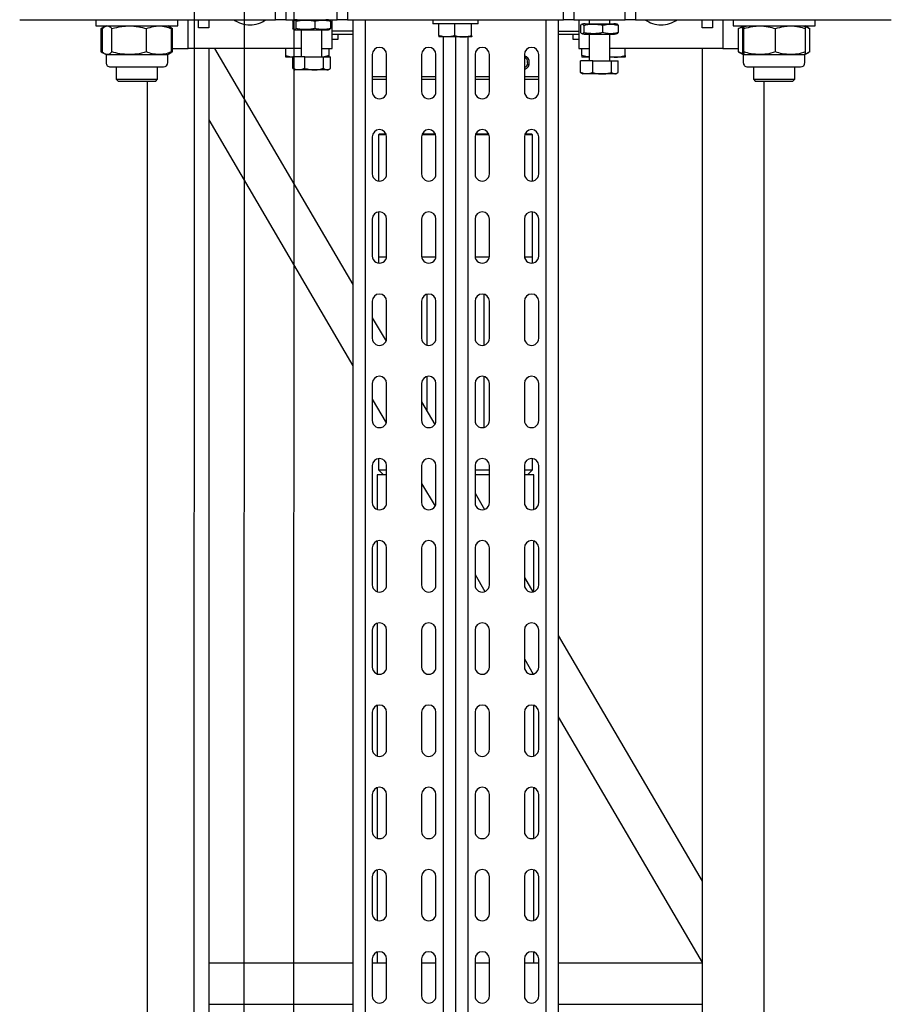
# Model space of a CAD drawing. Units: millimetres. Extents: x -17903 to 19001, y -12343 to 10068.
# Drawn here: x -6473 to -6049, y 3435 to 3914 of the extents above; entities that cross this region are included whole.
import ezdxf

# ---------------------------------------------------------------- set-up
doc = ezdxf.new("R2010")
doc.units = ezdxf.units.MM
doc.layers.add('5.Machinerie', color=140, linetype='Continuous')
doc.layers.add('n° porteuse', color=250, linetype='Continuous')

# ---------------------------------------------------------------- blocks, each defined once
blk = doc.blocks.new('Equipe Compacte Motorisee PS')
for p, q in [((-3939, 87.5), (-3939, 212)), ((-3936, 175), (-3939, 175)), ((-3936, 135), (-3936, 175)), ((-3934.94, 171.84), (-3936, 170)), ((-3923.34, 172.3), (-3934.66, 172.3)), ((-3923.34, 170.3), (-3934.66, 170.3)), ((-3922, 170), (-3923.07, 171.85)), ((-3918.1, 170), (-3922, 170)), ((-3922, 162.96), (-3922, 170)), ((-3916, 155.46), (-3916, 167.9)), ((-3922, 147.96), (-3922, 162.96)), ((-3910, 165), (-3916, 165)), ((-3909, 164), (-3910, 165)), ((-3910, 145), (-3910, 165)), ((-3909, 164), (-3909, 146)), ((-3923.34, 155.61), (-3934.66, 155.61)), ((-3916, 142.1), (-3916, 155.46)), ((-3909, 150), (-2091, 150)), ((-3922, 140.01), (-3922, 147.96)), ((-3916, 145), (-3910, 145)), ((-3910, 145), (-3909, 146)), ((-3935.92, 139.86), (-3934.94, 138.16)), ((-3934.66, 139.7), (-3935.74, 139.88)), ((-3923.34, 140.32), (-3934.66, 140.32)), ((-3923.34, 139.7), (-3934.66, 139.7)), ((-3922.42, 139.84), (-3923.34, 137.7)), ((-3923.07, 138.15), (-3922.08, 139.86)), ((-3922, 140.01), (-3922.05, 139.99)), ((-3922, 140), (-3922, 140.01)), ((-3922, 140), (-3918.1, 140)), ((-3939, 135), (-3936, 135)), ((-3934.9, 138.17), (-3934.66, 137.7)), ((-3923.34, 137.7), (-3934.66, 137.7)), ((-3925, 130), (-3925, 137.7)), ((-3923.34, 137.7), (-3923.11, 138.17)), ((-3939, 130), (-3925, 130)), ((-3925, 130), (-3925, 75)), ((-3939, 125), (-3935, 125)), ((-3935, 125), (-3935, 120)), ((-3935, 120), (-3939, 120)), ((-3925, 120), (-2075, 120)), ((-3639.38, 50), (-3519.79, 120)), ((-3599.79, 50), (-3480.21, 120)), ((-3480, 50), (-3480, 120)), ((-3460, 50), (-3460, 120)), ((-3945, 87.5), (-3939, 87.5)), ((-3939, 87.5), (-3939, 82.5)), ((-3939, 82.5), (-3945, 82.5)), ((-3939, 57.5), (-3939, 82.5)), ((-3921.64, 82.5), (-3925, 82.5)), ((-3920.7, 82.5), (-3920.7, 77.25)), ((-3937, 63), (-3937, 77)), ((-3936.3, 79.18), (-3932.7, 79.18)), ((-3932, 63), (-3932, 77)), ((-3920.92, 75), (-3920.7, 77.25)), ((-3920.7, 77.25), (-3920.7, 75)), ((-3913.31, 79.12), (-3919, 79.12)), ((-3919, 75.84), (-3919, 79.12)), ((-3912.6, 78), (-3912.92, 78.56)), ((-3912.6, 78), (-3912.6, 77.48)), ((-3912.6, 77.48), (-3912.6, 71.28)), ((-3937, 75), (-3939, 75)), ((-3919, 75), (-3932, 75)), ((-3919, 66.73), (-3919, 75.84)), ((-3913.31, 75.84), (-3919, 75.84)), ((-3936.3, 71.58), (-3932.7, 71.58)), ((-3912.6, 71.28), (-3912.6, 63.8)), ((-3939, 65), (-3937, 65)), ((-3936.3, 62.4), (-3932.7, 62.4)), ((-3932, 65), (-3919, 65)), ((-3925, 60), (-3925, 65)), ((-3920.7, 65), (-3920.7, 61.5)), ((-3913.31, 66.73), (-3919, 66.73)), ((-3919, 66.73), (-3919, 60.88)), ((-3912.6, 63.8), (-3912.6, 62)), ((-3945, 57.5), (-3939, 57.5)), ((-3939, 60), (-3925, 60)), ((-3939, 57.5), (-3939, 52.5)), ((-3936.3, 60.82), (-3932.7, 60.82)), ((-3933.4, 50), (-3933.4, 60)), ((-3932, 50), (-3932, 60)), ((-3929.5, 57.71), (-3929.5, 60)), ((-3929.5, 57), (-3929.5, 57.71)), ((-3921.64, 61.5), (-3925, 61.5)), ((-3913.31, 60.88), (-3919, 60.88)), ((-3912.92, 61.44), (-3912.6, 62)), ((-3932, 57), (-3929.5, 57)), ((-3939, 52.5), (-3945, 52.5)), ((-3939, -52.5), (-3939, 52.5)), ((-3939, 50), (-3000, 50)), ((-3939, 44), (-3000, 44)), ((-3904, 40.5), (-3922, 40.5)), ((-3911.19, 40.5), (-3911.19, 33.5)), ((-3864, 40.5), (-3882, 40.5)), ((-3824, 40.5), (-3842, 40.5)), ((-3784, 40.5), (-3802, 40.5)), ((-3744, 40.5), (-3762, 40.5)), ((-3704, 40.5), (-3722, 40.5)), ((-3664, 40.5), (-3682, 40.5)), ((-3624, 40.5), (-3642, 40.5)), ((-3584, 40.5), (-3602, 40.5)), ((-3544, 40.5), (-3562, 40.5)), ((-3504, 40.5), (-3522, 40.5)), ((-3464, 40.5), (-3482, 40.5)), ((-3480, 33.5), (-3480, 40.5)), ((-3883, 37.5), (-3883.5, 37)), ((-3883.5, 33.84), (-3883.5, 37)), ((-3860.54, 37.5), (-3883, 37.5)), ((-3883, 37.5), (-3883, 33.65)), ((-3823.5, 37.5), (-3845.46, 37.5)), ((-3820.54, 37.5), (-3823.5, 37.5)), ((-3823.5, 37.5), (-3823.5, 33.54)), ((-3720, 37.5), (-3725.46, 37.5)), ((-3717.5, 35), (-3720, 37.5)), ((-3720, 33.5), (-3720, 37.5)), ((-3700.66, 38.05), (-3717.5, 38.05)), ((-3717.5, 38.05), (-3717.5, 33.55)), ((-3660.66, 38.05), (-3685.34, 38.05)), ((-3667.57, 33.5), (-3660.55, 37.61)), ((-3627.98, 33.5), (-3620.6, 37.82)), ((-3580.66, 38.05), (-3605.34, 38.05)), ((-3540.66, 38.05), (-3565.34, 38.05)), ((-3500.66, 38.05), (-3525.34, 38.05)), ((-3480, 38.05), (-3485.34, 38.05)), ((-3922, 33.5), (-3904, 33.5)), ((-3882, 33.5), (-3864, 33.5)), ((-3842, 33.5), (-3824, 33.5)), ((-3802, 33.5), (-3784, 33.5)), ((-3762, 33.5), (-3744, 33.5)), ((-3722, 33.5), (-3704, 33.5)), ((-3682, 33.5), (-3664, 33.5)), ((-3642, 33.5), (-3624, 33.5)), ((-3602, 33.5), (-3584, 33.5)), ((-3562, 33.5), (-3544, 33.5)), ((-3522, 33.5), (-3504, 33.5)), ((-3482, 33.5), (-3464, 33.5)), ((-3904, 16.5), (-3922, 16.5)), ((-3911.19, 16.5), (-3911.19, 9.5)), ((-3883.5, 9.84), (-3883.5, 16.16)), ((-3883, 16.35), (-3883, 9.65)), ((-3864, 16.5), (-3882, 16.5)), ((-3824, 16.5), (-3842, 16.5)), ((-3823.5, 16.46), (-3823.5, 9.54)), ((-3784, 16.5), (-3802, 16.5)), ((-3744, 16.5), (-3762, 16.5)), ((-3704, 16.5), (-3722, 16.5)), ((-3720, 9.5), (-3720, 16.5)), ((-3717.5, 16.5), (-3717.5, 9.5)), ((-3664, 16.5), (-3682, 16.5)), ((-3624, 16.5), (-3642, 16.5)), ((-3584, 16.5), (-3602, 16.5)), ((-3544, 16.5), (-3562, 16.5)), ((-3504, 16.5), (-3522, 16.5)), ((-3464, 16.5), (-3482, 16.5)), ((-3480, 9.5), (-3480, 16.5)), ((-3937, 11), (-3939, 11)), ((-3937, 11), (-3937, -7.1)), ((-3780.65, 14), (-3805.35, 14)), ((-3740.65, 14), (-3765.35, 14)), ((-3708.57, 9.5), (-3700.68, 14.11)), ((-3668.98, 9.5), (-3660.76, 14.31)), ((-3931.31, 7.79), (-3937, 7.79)), ((-3930.6, 7.99), (-3930.61, 8.01)), ((-3930.6, 8), (-3930.6, 8.01)), ((-3930.6, 7.99), (-3930.6, 3.69)), ((-3930.6, 6), (-3000, 6)), ((-3922, 9.5), (-3904, 9.5)), ((-3882, 9.5), (-3864, 9.5)), ((-3842, 9.5), (-3824, 9.5)), ((-3802, 9.5), (-3784, 9.5)), ((-3762, 9.5), (-3744, 9.5)), ((-3722, 9.5), (-3704, 9.5)), ((-3682, 9.5), (-3664, 9.5)), ((-3642, 9.5), (-3624, 9.5)), ((-3602, 9.5), (-3584, 9.5)), ((-3562, 9.5), (-3544, 9.5)), ((-3522, 9.5), (-3504, 9.5)), ((-3482, 9.5), (-3464, 9.5)), ((-3930.6, 3.69), (-3930.6, -4.3)), ((-3931.31, -0.4), (-3937, -0.4)), ((-3930.6, 0), (-3000, 0)), ((-3930.6, -4.3), (-3930.6, -7.99)), ((-3937, -7.1), (-3937, -11)), ((-3931.31, -8.19), (-3937, -8.19)), ((-3930.6, -6), (-3000, -6)), ((-3904, -9.5), (-3922, -9.5)), ((-3911.19, -9.5), (-3911.19, -16.5)), ((-3864, -9.5), (-3882, -9.5)), ((-3824, -9.5), (-3842, -9.5)), ((-3823.5, -9.54), (-3823.5, -16.46)), ((-3784, -9.5), (-3802, -9.5)), ((-3744, -9.5), (-3762, -9.5)), ((-3704, -9.5), (-3722, -9.5)), ((-3664, -9.5), (-3682, -9.5)), ((-3624, -9.5), (-3642, -9.5)), ((-3584, -9.5), (-3602, -9.5)), ((-3544, -9.5), (-3562, -9.5)), ((-3504, -9.5), (-3522, -9.5)), ((-3464, -9.5), (-3482, -9.5)), ((-3480, -16.5), (-3480, -9.5)), ((-3939, -11), (-3937, -11)), ((-3883.5, -16.16), (-3883.5, -9.84)), ((-3883, -9.65), (-3883, -16.35)), ((-3805.35, -14), (-3780.65, -14)), ((-3765.35, -14), (-3748.71, -14)), ((-3752.98, -16.5), (-3742.04, -10.1)), ((-3713.39, -16.5), (-3702.24, -9.97)), ((-3922, -16.5), (-3904, -16.5)), ((-3882, -16.5), (-3864, -16.5)), ((-3842, -16.5), (-3824, -16.5)), ((-3802, -16.5), (-3784, -16.5)), ((-3762, -16.5), (-3744, -16.5)), ((-3722, -16.5), (-3704, -16.5)), ((-3682, -16.5), (-3664, -16.5)), ((-3642, -16.5), (-3624, -16.5)), ((-3602, -16.5), (-3584, -16.5)), ((-3562, -16.5), (-3544, -16.5)), ((-3522, -16.5), (-3504, -16.5)), ((-3482, -16.5), (-3464, -16.5)), ((-3904, -33.5), (-3922, -33.5)), ((-3911.19, -33.5), (-3911.19, -40.5)), ((-3864, -33.5), (-3882, -33.5)), ((-3824, -33.5), (-3842, -33.5)), ((-3823.5, -33.54), (-3823.5, -37.5)), ((-3784, -33.5), (-3802, -33.5)), ((-3744, -33.5), (-3762, -33.5)), ((-3704, -33.5), (-3722, -33.5)), ((-3720, -37.5), (-3720, -33.5)), ((-3664, -33.5), (-3682, -33.5)), ((-3624, -33.5), (-3642, -33.5)), ((-3584, -33.5), (-3602, -33.5)), ((-3544, -33.5), (-3562, -33.5)), ((-3504, -33.5), (-3522, -33.5)), ((-3464, -33.5), (-3482, -33.5)), ((-3480, -40.5), (-3480, -33.5)), ((-3883.5, -37), (-3883.5, -33.84)), ((-3883.5, -37), (-3883, -37.5)), ((-3883, -33.65), (-3883, -37.5)), ((-3883, -37.5), (-3860.54, -37.5)), ((-3845.46, -37.5), (-3823.5, -37.5)), ((-3823.5, -37.5), (-3820.54, -37.5)), ((-3793.98, -40.5), (-3782.56, -33.81)), ((-3754.39, -40.5), (-3742.8, -33.71)), ((-3725.46, -37.5), (-3720, -37.5)), ((-3720, -37.5), (-3717.5, -35)), ((-3717.5, -33.55), (-3717.5, -38.05)), ((-3717.5, -38.05), (-3700.66, -38.05)), ((-3685.34, -38.05), (-3660.66, -38.05)), ((-3645.34, -38.05), (-3620.66, -38.05)), ((-3605.34, -38.05), (-3580.66, -38.05)), ((-3565.34, -38.05), (-3540.66, -38.05)), ((-3525.34, -38.05), (-3500.66, -38.05)), ((-3485.34, -38.05), (-3480, -38.05)), ((-3922, -40.5), (-3904, -40.5)), ((-3882, -40.5), (-3864, -40.5)), ((-3842, -40.5), (-3824, -40.5)), ((-3802, -40.5), (-3784, -40.5)), ((-3762, -40.5), (-3744, -40.5)), ((-3722, -40.5), (-3704, -40.5)), ((-3682, -40.5), (-3664, -40.5)), ((-3642, -40.5), (-3624, -40.5)), ((-3602, -40.5), (-3584, -40.5)), ((-3562, -40.5), (-3544, -40.5)), ((-3522, -40.5), (-3504, -40.5)), ((-3482, -40.5), (-3464, -40.5)), ((-3939, -44), (-3000, -44)), ((-3945, -52.5), (-3939, -52.5)), ((-3939, -50), (-3000, -50)), ((-3939, -52.5), (-3939, -57.5)), ((-3933.4, -50), (-3933.4, -60)), ((-3932, -60), (-3932, -50)), ((-3925, -117.19), (-3810.21, -50)), ((-3890.21, -120), (-3770.62, -50)), ((-3480, -120), (-3480, -50)), ((-3460, -120), (-3460, -50)), ((-3929.5, -57), (-3932, -57)), ((-3929.5, -60), (-3929.5, -57)), ((-3939, -57.5), (-3945, -57.5)), ((-3939, -82.5), (-3939, -57.5)), ((-3925, -60), (-3939, -60)), ((-3938.3, -60.82), (-3934.7, -60.82)), ((-3925, -65), (-3925, -60)), ((-3921.64, -61.5), (-3925, -61.5)), ((-3921.64, -61.5), (-3921, -63.91)), ((-3921, -61.5), (-3921.64, -61.5)), ((-3915.31, -60.88), (-3921, -60.88)), ((-3921, -64.16), (-3921, -60.88)), ((-3914.6, -62), (-3914.92, -61.44)), ((-3914.6, -62), (-3914.6, -62.52)), ((-3934, -77), (-3934, -63)), ((-3921, -65), (-3934, -65)), ((-3921, -73.27), (-3921, -64.16)), ((-3915.31, -64.16), (-3921, -64.16)), ((-3914.6, -62.52), (-3914.6, -68.72)), ((-3938.3, -68.42), (-3934.7, -68.42)), ((-3914.6, -68.72), (-3914.6, -76.2)), ((-3934, -75), (-3921, -75)), ((-3925, -75), (-3925, -130)), ((-3915.31, -73.27), (-3921, -73.27)), ((-3921, -73.27), (-3921, -79.12)), ((-3914.6, -76.2), (-3914.6, -78)), ((-3938.3, -77.6), (-3934.7, -77.6)), ((-3938.3, -79.18), (-3934.7, -79.18)), ((-3915.31, -79.12), (-3921, -79.12)), ((-3920.7, -79.12), (-3920.7, -82.5)), ((-3914.92, -78.56), (-3914.6, -78)), ((-3945, -82.5), (-3939, -82.5)), ((-3939, -82.5), (-3939, -87.5)), ((-3921.64, -82.5), (-3925, -82.5)), ((-3939, -87.5), (-3945, -87.5)), ((-3939, -212), (-3939, -87.5)), ((-3939, -120), (-3935, -120)), ((-3935, -120), (-3935, -125)), ((-3925, -120), (-2075, -120)), ((-3935, -125), (-3939, -125)), ((-3925, -130), (-3939, -130)), ((-3925, -137.7), (-3925, -130)), ((-3936, -135), (-3939, -135)), ((-3936, -175), (-3936, -135)), ((-3934.94, -138.16), (-3935.66, -139.41)), ((-3934.66, -138.22), (-3935.63, -139.42)), ((-3935.57, -139.47), (-3934.66, -137.7)), ((-3923.34, -137.7), (-3934.66, -137.7)), ((-3923.34, -138.22), (-3934.66, -138.22)), ((-3923.34, -137.7), (-3922.44, -139.57)), ((-3922.34, -139.4), (-3923.07, -138.15)), ((-3935.66, -139.41), (-3936, -140)), ((-3922, -140), (-3922.34, -139.4)), ((-3918.1, -140), (-3922, -140)), ((-3922, -144.28), (-3922, -140)), ((-3916, -164.02), (-3916, -142.1)), ((-3922, -158.72), (-3922, -144.28)), ((-3910, -145), (-3916, -145)), ((-3909, -146), (-3910, -145)), ((-3910, -165), (-3910, -145)), ((-3909, -146), (-3909, -164)), ((-3923.34, -150.33), (-3934.66, -150.33)), ((-3909, -150), (-2091, -150)), ((-3922, -169.44), (-3922, -158.72)), ((-3923.34, -167.11), (-3934.66, -167.11)), ((-3916, -167.9), (-3916, -164.02)), ((-3916, -165), (-3910, -165)), ((-3910, -165), (-3909, -164)), ((-3936, -170), (-3935.66, -170.59)), ((-3935.66, -170.59), (-3934.94, -171.84)), ((-3934.66, -172.3), (-3935.07, -171.28)), ((-3934.9, -171.83), (-3934.66, -172.3)), ((-3923.34, -171.78), (-3934.66, -171.78)), ((-3923.34, -172.3), (-3934.66, -172.3)), ((-3922.9, -171.28), (-3923.34, -172.3)), ((-3923.34, -172.3), (-3923.11, -171.83)), ((-3923.07, -171.85), (-3922.34, -170.6)), ((-3922.34, -170.6), (-3922, -170)), ((-3922, -170), (-3922, -169.44)), ((-3922, -170), (-3918.1, -170)), ((-3939, -175), (-3936, -175))]:
    blk.add_line(p, q)
at = {"flags": 128}
blk.add_lwpolyline([(-3915.06, 33.48), (-3915.1, 33.98), (-3915.45, 34.69), (-3916.12, 35.29), (-3917.02, 35.69), (-3918.05, 35.87), (-3919.07, 35.78), (-3919.97, 35.45), (-3920.64, 34.92), (-3921, 34.24), (-3921.04, 34)], dxfattribs=at)
for centre, radius, start, end in [((-3918.1, 167.9), 2.1, 0, 90), ((-3918.1, 142.1), 2.1, 270, 0), ((-3950, 100), 13.5, 0, 35.4309), ((-3950, 100), 13.5, 324.5691, 0), ((-3930.99, 77), 6.01, 164.3992, 180), ((-3938.01, 77), 6.01, 0, 15.5869), ((-3930.99, 63), 6.01, 180, 195.6101), ((-3938.01, 63), 6.01, 344.4183, 0), ((-3922, 37), 3.5, 90, 270), ((-3904, 37), 3.5, 270, 90), ((-3882, 37), 3.5, 90, 270), ((-3864, 37), 3.5, 270, 90), ((-3842, 37), 3.5, 90, 270), ((-3824, 37), 3.5, 270, 90), ((-3802, 37), 3.5, 90, 270), ((-3784, 37), 3.5, 270, 90), ((-3762, 37), 3.5, 90, 270), ((-3744, 37), 3.5, 270, 90), ((-3722, 37), 3.5, 90, 270), ((-3704, 37), 3.5, 270, 90), ((-3682, 37), 3.5, 90, 270), ((-3664, 37), 3.5, 270, 90), ((-3642, 37), 3.5, 90, 270), ((-3624, 37), 3.5, 270, 90), ((-3602, 37), 3.5, 90, 270), ((-3584, 37), 3.5, 270, 90), ((-3562, 37), 3.5, 90, 270), ((-3544, 37), 3.5, 270, 90), ((-3522, 37), 3.5, 90, 270), ((-3504, 37), 3.5, 270, 90), ((-3482, 37), 3.5, 90, 270), ((-3464, 37), 3.5, 270, 90), ((-3918.49, 33.04), 2.1, 78.8868, 167.397), ((-3917.93, 32.7), 2.41, 19.4797, 93.713), ((-3922, 13), 3.5, 90, 270), ((-3904, 13), 3.5, 270, 90), ((-3882, 13), 3.5, 90, 270), ((-3864, 13), 3.5, 270, 90), ((-3842, 13), 3.5, 90, 270), ((-3824, 13), 3.5, 270, 90), ((-3802, 13), 3.5, 90, 270), ((-3784, 13), 3.5, 270, 90), ((-3762, 13), 3.5, 90, 270), ((-3744, 13), 3.5, 270, 90), ((-3722, 13), 3.5, 90, 270), ((-3704, 13), 3.5, 270, 90), ((-3682, 13), 3.5, 90, 270), ((-3664, 13), 3.5, 270, 90), ((-3642, 13), 3.5, 90, 270), ((-3624, 13), 3.5, 270, 90), ((-3602, 13), 3.5, 90, 270), ((-3584, 13), 3.5, 270, 90), ((-3562, 13), 3.5, 90, 270), ((-3544, 13), 3.5, 270, 90), ((-3522, 13), 3.5, 90, 270), ((-3504, 13), 3.5, 270, 90), ((-3482, 13), 3.5, 90, 270), ((-3464, 13), 3.5, 270, 90), ((-3922, -13), 3.5, 90, 270), ((-3904, -13), 3.5, 270, 90), ((-3882, -13), 3.5, 90, 270), ((-3864, -13), 3.5, 270, 90), ((-3842, -13), 3.5, 90, 270), ((-3824, -13), 3.5, 270, 90), ((-3802, -13), 3.5, 90, 270), ((-3784, -13), 3.5, 270, 90), ((-3762, -13), 3.5, 90, 270), ((-3744, -13), 3.5, 270, 90), ((-3722, -13), 3.5, 90, 270), ((-3704, -13), 3.5, 270, 90), ((-3682, -13), 3.5, 90, 270), ((-3664, -13), 3.5, 270, 90), ((-3642, -13), 3.5, 90, 270), ((-3624, -13), 3.5, 270, 90), ((-3602, -13), 3.5, 90, 270), ((-3584, -13), 3.5, 270, 90), ((-3562, -13), 3.5, 90, 270), ((-3544, -13), 3.5, 270, 90), ((-3522, -13), 3.5, 90, 270), ((-3504, -13), 3.5, 270, 90), ((-3482, -13), 3.5, 90, 270), ((-3464, -13), 3.5, 270, 90), ((-3922, -37), 3.5, 90, 270), ((-3904, -37), 3.5, 270, 90), ((-3882, -37), 3.5, 90, 270), ((-3864, -37), 3.5, 270, 90), ((-3842, -37), 3.5, 90, 270), ((-3824, -37), 3.5, 270, 90), ((-3802, -37), 3.5, 90, 270), ((-3784, -37), 3.5, 270, 90), ((-3762, -37), 3.5, 90, 270), ((-3744, -37), 3.5, 270, 90), ((-3722, -37), 3.5, 90, 270), ((-3704, -37), 3.5, 270, 90), ((-3682, -37), 3.5, 90, 270), ((-3664, -37), 3.5, 270, 90), ((-3642, -37), 3.5, 90, 270), ((-3624, -37), 3.5, 270, 90), ((-3602, -37), 3.5, 90, 270), ((-3584, -37), 3.5, 270, 90), ((-3562, -37), 3.5, 90, 270), ((-3544, -37), 3.5, 270, 90), ((-3522, -37), 3.5, 90, 270), ((-3504, -37), 3.5, 270, 90), ((-3482, -37), 3.5, 90, 270), ((-3464, -37), 3.5, 270, 90), ((-3932.99, -63), 6.01, 164.3992, 180), ((-3940.01, -63), 6.01, 0, 15.5869), ((-3932.99, -77), 6.01, 180, 195.6101), ((-3940.01, -77), 6.01, 344.4183, 0), ((-3950, -100), 13.5, 0, 35.4309), ((-3950, -100), 13.5, 324.5691, 0), ((-3918.1, -142.1), 2.1, 0, 90), ((-3918.1, -167.9), 2.1, 270, 0)]:
    blk.add_arc(centre, radius, start, end)
for points, knots in [([(-3936, 168.37), (-3935.92, 169.09), (-3935.77, 170.42), (-3935.01, 171.71), (-3934.66, 172.3)], [0, 0, 0, 0, 0.542085, 1, 1, 1, 1]), ([(-3936, 162.96), (-3935.92, 164.3), (-3935.77, 166.79), (-3935.01, 169.2), (-3934.66, 170.3)], [0, 0, 0, 0, 0.542086, 1, 1, 1, 1]), ([(-3934.66, 170.3), (-3935.09, 170.24), (-3935.8, 170.14), (-3935.92, 170.05), (-3935.96, 170.01)], [0, 0, 0, 0, 0.612297, 1, 1, 1, 1]), ([(-3923.34, 172.3), (-3922.87, 171.56), (-3922.37, 170.79), (-3922.25, 169.99), (-3922.25, 169.96)], [0, 0, 0, 0, 0.958572, 1, 1, 1, 1]), ([(-3923.34, 170.3), (-3922.91, 168.91), (-3922.17, 166.5), (-3922.05, 164.01), (-3922, 162.96)], [0, 0, 0, 0, 0.575251, 1, 1, 1, 1]), ([(-3922.05, 170.01), (-3922.12, 170.06), (-3922.27, 170.16), (-3922.99, 170.25), (-3923.34, 170.3)], [0, 0, 0, 0, 0.512602, 1, 1, 1, 1]), ([(-3934.66, 155.61), (-3935.09, 157), (-3935.83, 159.41), (-3935.95, 161.9), (-3936, 162.96)], [0, 0, 0, 0, 0.575252, 1, 1, 1, 1]), ([(-3922, 162.96), (-3922.08, 161.61), (-3922.23, 159.12), (-3922.99, 156.71), (-3923.34, 155.61)], [0, 0, 0, 0, 0.542086, 1, 1, 1, 1]), ([(-3936, 147.96), (-3935.92, 149.37), (-3935.77, 151.96), (-3935.01, 154.47), (-3934.66, 155.61)], [0, 0, 0, 0, 0.542085, 1, 1, 1, 1]), ([(-3923.34, 155.61), (-3922.91, 154.17), (-3922.17, 151.66), (-3922.05, 149.07), (-3922, 147.96)], [0, 0, 0, 0, 0.575252, 1, 1, 1, 1]), ([(-3934.66, 140.32), (-3935.09, 141.76), (-3935.83, 144.27), (-3935.95, 146.86), (-3936, 147.96)], [0, 0, 0, 0, 0.575251, 1, 1, 1, 1]), ([(-3922, 147.96), (-3922.08, 146.56), (-3922.23, 143.97), (-3922.99, 141.46), (-3923.34, 140.32)], [0, 0, 0, 0, 0.542085, 1, 1, 1, 1]), ([(-3934.66, 137.7), (-3935.09, 138.6), (-3935.83, 140.15), (-3935.95, 141.75), (-3936, 142.43)], [0, 0, 0, 0, 0.575253, 1, 1, 1, 1]), ([(-3936, 140.01), (-3935.92, 140.07), (-3935.77, 140.17), (-3935.01, 140.27), (-3934.66, 140.32)], [0, 0, 0, 0, 0.542086, 1, 1, 1, 1]), ([(-3923.34, 140.32), (-3922.91, 140.26), (-3922.17, 140.16), (-3922.05, 140.05), (-3922, 140.01)], [0, 0, 0, 0, 0.575253, 1, 1, 1, 1]), ([(-3922.37, 139.86), (-3922.39, 139.85), (-3922.51, 139.8), (-3922.95, 139.75), (-3923.34, 139.7)], [0, 0, 0, 0, 0.123402, 1, 1, 1, 1]), ([(-3920.7, 77.25), (-3920.7, 77.37), (-3920.71, 78.32), (-3920.91, 80.09), (-3921.4, 81.69), (-3921.64, 82.5)], [0, 0, 0, 0, 0.070096, 0.53079, 1, 1, 1, 1]), ([(-3921.64, 82.5), (-3921.53, 82.5), (-3921.21, 82.5), (-3920.8, 82.5), (-3920.73, 82.5), (-3920.7, 82.5)], [0, 0, 0, 0, 0.1943522, 0.5944313, 1, 1, 1, 1]), ([(-3936.3, 71.58), (-3936.48, 72.39), (-3936.85, 74.03), (-3936.86, 76.6), (-3936.49, 78.3), (-3936.3, 79.18)], [0, 0, 0, 0, 0.322153, 0.652915, 1, 1, 1, 1]), ([(-3936.3, 79.18), (-3936.52, 79.01), (-3936.77, 78.82), (-3936.76, 78.63), (-3936.76, 78.61)], [0, 0, 0, 0, 0.894442, 1, 1, 1, 1]), ([(-3932.7, 79.18), (-3932.52, 78.37), (-3932.15, 76.72), (-3932.14, 74.16), (-3932.51, 72.45), (-3932.7, 71.58)], [0, 0, 0, 0, 0.322153, 0.652915, 1, 1, 1, 1]), ([(-3932.23, 78.61), (-3932.23, 78.62), (-3932.22, 78.81), (-3932.46, 79), (-3932.7, 79.18)], [0, 0, 0, 0, 0.036933, 1, 1, 1, 1]), ([(-3912.6, 77.48), (-3912.61, 77.6), (-3912.64, 78.16), (-3913.02, 78.7), (-3913.31, 79.12)], [0, 0, 0, 0, 0.221868, 1, 1, 1, 1]), ([(-3913.31, 75.84), (-3913.23, 75.95), (-3912.81, 76.48), (-3912.69, 77.04), (-3912.6, 77.48)], [0, 0, 0, 0, 0.198278, 1, 1, 1, 1]), ([(-3912.6, 71.28), (-3912.6, 71.39), (-3912.61, 72.21), (-3912.76, 73.75), (-3913.13, 75.14), (-3913.31, 75.84)], [0, 0, 0, 0, 0.070087, 0.53078, 1, 1, 1, 1]), ([(-3936.3, 62.4), (-3936.45, 63.07), (-3936.78, 64.59), (-3936.83, 66.88), (-3936.77, 69.21), (-3936.53, 70.74), (-3936.32, 71.52), (-3936.3, 71.58)], [0, 0, 0, 0, 0.223631, 0.499955, 0.740622, 0.980615, 1, 1, 1, 1]), ([(-3932.7, 71.58), (-3932.55, 70.9), (-3932.22, 69.39), (-3932.17, 67.1), (-3932.23, 64.76), (-3932.47, 63.23), (-3932.68, 62.46), (-3932.7, 62.4)], [0, 0, 0, 0, 0.22363, 0.499954, 0.740622, 0.980615, 1, 1, 1, 1]), ([(-3913.31, 66.73), (-3913.11, 67.47), (-3912.71, 68.96), (-3912.64, 70.51), (-3912.6, 71.28)], [0, 0, 0, 0, 0.495463, 1, 1, 1, 1]), ([(-3936.3, 60.82), (-3936.48, 60.99), (-3936.85, 61.33), (-3936.86, 61.86), (-3936.49, 62.22), (-3936.3, 62.4)], [0, 0, 0, 0, 0.322152, 0.652915, 1, 1, 1, 1]), ([(-3932.7, 62.4), (-3932.52, 62.23), (-3932.15, 61.89), (-3932.14, 61.36), (-3932.51, 61), (-3932.7, 60.82)], [0, 0, 0, 0, 0.322152, 0.652915, 1, 1, 1, 1]), ([(-3920.86, 65), (-3920.89, 64.64), (-3921, 63.46), (-3921.38, 62.31), (-3921.64, 61.5)], [0, 0, 0, 0, 0.299913, 1, 1, 1, 1]), ([(-3913.31, 66.73), (-3913.11, 66.25), (-3912.71, 65.29), (-3912.64, 64.3), (-3912.6, 63.8)], [0, 0, 0, 0, 0.495461, 1, 1, 1, 1]), ([(-3912.6, 63.8), (-3912.6, 63.73), (-3912.61, 63.21), (-3912.76, 62.22), (-3913.13, 61.33), (-3913.31, 60.88)], [0, 0, 0, 0, 0.070084, 0.530779, 1, 1, 1, 1]), ([(-3921.64, 61.5), (-3921.53, 61.5), (-3921.21, 61.5), (-3920.8, 61.5), (-3920.73, 61.5), (-3920.7, 61.5)], [0, 0, 0, 0, 0.1943522, 0.5944313, 1, 1, 1, 1]), ([(-3913.31, 60.88), (-3913.22, 60.99), (-3913.06, 61.18), (-3913.01, 61.37), (-3912.98, 61.46)], [0, 0, 0, 0, 0.559738, 1, 1, 1, 1]), ([(-3910, 33.5), (-3910, 34.59), (-3910, 37.03), (-3910, 39.33), (-3910, 40.36), (-3910, 40.5)], [0, 0, 0, 0, 0.4071899, 0.9160773, 1, 1, 1, 1]), ([(-3915.05, 33.56), (-3915.06, 33.8), (-3915.09, 34.28), (-3915.55, 34.93), (-3916.27, 35.46), (-3917.19, 35.8), (-3918.21, 35.92), (-3919.21, 35.81), (-3920.07, 35.48), (-3920.71, 34.96), (-3920.97, 34.45), (-3921.06, 33.96), (-3920.99, 33.69), (-3920.95, 33.5)], [0, 0, 0, 0, 0.098787, 0.197574, 0.296465, 0.395522, 0.494451, 0.593237, 0.692008, 0.790959, 0.889965, 0.921635, 1, 1, 1, 1]), ([(-3910, 9.5), (-3910, 10.33), (-3910, 12.73), (-3910, 15.01), (-3910, 16.5)], [0, 0, 0, 0, 0.345416, 1, 1, 1, 1]), ([(-3931.31, 7.79), (-3931.23, 7.8), (-3930.81, 7.87), (-3930.69, 7.94), (-3930.6, 7.99)], [0, 0, 0, 0, 0.19828, 1, 1, 1, 1]), ([(-3930.6, 3.69), (-3930.6, 3.79), (-3930.61, 4.53), (-3930.76, 5.91), (-3931.13, 7.16), (-3931.31, 7.79)], [0, 0, 0, 0, 0.070086, 0.530786, 1, 1, 1, 1]), ([(-3931.31, -0.4), (-3931.11, 0.26), (-3930.71, 1.6), (-3930.64, 2.99), (-3930.6, 3.69)], [0, 0, 0, 0, 0.4954537, 1, 1, 1, 1]), ([(-3931.31, -0.4), (-3931.11, -1.04), (-3930.71, -2.31), (-3930.64, -3.63), (-3930.6, -4.3)], [0, 0, 0, 0, 0.495454, 1, 1, 1, 1]), ([(-3930.6, -4.3), (-3930.6, -4.39), (-3930.61, -5.09), (-3930.76, -6.41), (-3931.13, -7.6), (-3931.31, -8.19)], [0, 0, 0, 0, 0.070088, 0.530787, 1, 1, 1, 1]), ([(-3931.31, -8.19), (-3931.23, -8.18), (-3930.81, -8.12), (-3930.69, -8.05), (-3930.6, -7.99)], [0, 0, 0, 0, 0.19828, 1, 1, 1, 1]), ([(-3910, -16.5), (-3910, -15.01), (-3910, -12.73), (-3910, -10.33), (-3910, -9.5)], [0, 0, 0, 0, 0.6546749, 1, 1, 1, 1]), ([(-3910, -40.5), (-3910, -40.35), (-3910, -39.33), (-3910, -37.03), (-3910, -34.59), (-3910, -33.5)], [0, 0, 0, 0, 0.083982, 0.592863, 1, 1, 1, 1]), ([(-3938.3, -68.42), (-3938.48, -67.61), (-3938.85, -65.97), (-3938.86, -63.4), (-3938.49, -61.7), (-3938.3, -60.82)], [0, 0, 0, 0, 0.322154, 0.652914, 1, 1, 1, 1]), ([(-3938.3, -60.82), (-3938.52, -60.99), (-3938.77, -61.18), (-3938.76, -61.37), (-3938.76, -61.39)], [0, 0, 0, 0, 0.8944428, 1, 1, 1, 1]), ([(-3934.7, -60.82), (-3934.52, -61.63), (-3934.15, -63.28), (-3934.14, -65.84), (-3934.51, -67.55), (-3934.7, -68.42)], [0, 0, 0, 0, 0.322152, 0.652915, 1, 1, 1, 1]), ([(-3934.23, -61.39), (-3934.23, -61.38), (-3934.22, -61.19), (-3934.46, -61), (-3934.7, -60.82)], [0, 0, 0, 0, 0.036933, 1, 1, 1, 1]), ([(-3914.6, -62.52), (-3914.61, -62.4), (-3914.64, -61.84), (-3915.02, -61.3), (-3915.31, -60.88)], [0, 0, 0, 0, 0.221871, 1, 1, 1, 1]), ([(-3915.31, -64.16), (-3915.23, -64.05), (-3914.81, -63.52), (-3914.69, -62.96), (-3914.6, -62.52)], [0, 0, 0, 0, 0.198266, 1, 1, 1, 1]), ([(-3914.6, -68.72), (-3914.6, -68.61), (-3914.61, -67.79), (-3914.76, -66.25), (-3915.13, -64.86), (-3915.31, -64.16)], [0, 0, 0, 0, 0.070088, 0.530787, 1, 1, 1, 1]), ([(-3938.3, -77.6), (-3938.45, -76.93), (-3938.78, -75.41), (-3938.83, -73.12), (-3938.77, -70.79), (-3938.53, -69.26), (-3938.32, -68.48), (-3938.3, -68.42)], [0, 0, 0, 0, 0.223633, 0.499956, 0.740623, 0.98061, 1, 1, 1, 1]), ([(-3934.7, -68.42), (-3934.55, -69.1), (-3934.22, -70.61), (-3934.17, -72.9), (-3934.23, -75.24), (-3934.47, -76.77), (-3934.68, -77.54), (-3934.7, -77.6)], [0, 0, 0, 0, 0.223633, 0.499956, 0.740623, 0.980616, 1, 1, 1, 1]), ([(-3915.31, -73.27), (-3915.11, -72.53), (-3914.71, -71.04), (-3914.64, -69.49), (-3914.6, -68.72)], [0, 0, 0, 0, 0.495455, 1, 1, 1, 1]), ([(-3915.31, -73.27), (-3915.11, -73.75), (-3914.71, -74.71), (-3914.64, -75.7), (-3914.6, -76.2)], [0, 0, 0, 0, 0.495453, 1, 1, 1, 1]), ([(-3914.6, -76.2), (-3914.6, -76.27), (-3914.61, -76.79), (-3914.76, -77.78), (-3915.13, -78.67), (-3915.31, -79.12)], [0, 0, 0, 0, 0.0700856, 0.5307855, 1, 1, 1, 1]), ([(-3938.3, -79.18), (-3938.48, -79.01), (-3938.85, -78.67), (-3938.86, -78.14), (-3938.49, -77.78), (-3938.3, -77.6)], [0, 0, 0, 0, 0.322154, 0.652914, 1, 1, 1, 1]), ([(-3934.7, -77.6), (-3934.52, -77.77), (-3934.15, -78.11), (-3934.14, -78.64), (-3934.51, -79), (-3934.7, -79.18)], [0, 0, 0, 0, 0.322152, 0.652915, 1, 1, 1, 1]), ([(-3921.64, -82.5), (-3921.36, -81.65), (-3920.99, -80.54), (-3920.9, -79.39), (-3920.88, -79.12)], [0, 0, 0, 0, 0.764484, 1, 1, 1, 1]), ([(-3915.31, -79.12), (-3915.22, -79.01), (-3915.06, -78.82), (-3915.01, -78.63), (-3914.98, -78.54)], [0, 0, 0, 0, 0.559722, 1, 1, 1, 1]), ([(-3920.7, -82.5), (-3920.71, -82.5), (-3920.75, -82.5), (-3921.25, -82.5), (-3921.64, -82.5)], [0, 0, 0, 0, 0.219023, 1, 1, 1, 1]), ([(-3936, -144.28), (-3935.92, -143.16), (-3935.77, -141.11), (-3935.01, -139.13), (-3934.66, -138.22)], [0, 0, 0, 0, 0.542085, 1, 1, 1, 1]), ([(-3923.34, -138.22), (-3922.91, -139.36), (-3922.17, -141.35), (-3922.05, -143.4), (-3922, -144.28)], [0, 0, 0, 0, 0.575252, 1, 1, 1, 1]), ([(-3922.37, -139.42), (-3922.39, -139.37), (-3922.51, -138.96), (-3922.95, -138.57), (-3923.34, -138.22)], [0, 0, 0, 0, 0.119146, 1, 1, 1, 1]), ([(-3934.66, -150.33), (-3935.09, -149.19), (-3935.83, -147.2), (-3935.95, -145.15), (-3936, -144.28)], [0, 0, 0, 0, 0.575251, 1, 1, 1, 1]), ([(-3922, -144.28), (-3922.08, -145.39), (-3922.23, -147.44), (-3922.99, -149.42), (-3923.34, -150.33)], [0, 0, 0, 0, 0.542086, 1, 1, 1, 1]), ([(-3936, -158.72), (-3935.92, -157.18), (-3935.77, -154.34), (-3935.01, -151.59), (-3934.66, -150.33)], [0, 0, 0, 0, 0.542085, 1, 1, 1, 1]), ([(-3923.34, -150.33), (-3922.91, -151.92), (-3922.17, -154.67), (-3922.05, -157.51), (-3922, -158.72)], [0, 0, 0, 0, 0.575251, 1, 1, 1, 1]), ([(-3934.66, -167.11), (-3935.09, -165.53), (-3935.83, -162.77), (-3935.95, -159.93), (-3936, -158.72)], [0, 0, 0, 0, 0.575252, 1, 1, 1, 1]), ([(-3922, -158.72), (-3922.08, -160.26), (-3922.23, -163.1), (-3922.99, -165.85), (-3923.34, -167.11)], [0, 0, 0, 0, 0.542085, 1, 1, 1, 1]), ([(-3936, -169.44), (-3935.92, -169.02), (-3935.77, -168.22), (-3935.01, -167.46), (-3934.66, -167.11)], [0, 0, 0, 0, 0.542085, 1, 1, 1, 1]), ([(-3923.34, -167.11), (-3922.91, -167.55), (-3922.17, -168.32), (-3922.05, -169.11), (-3922, -169.44)], [0, 0, 0, 0, 0.575253, 1, 1, 1, 1]), ([(-3934.66, -171.78), (-3935.09, -171.34), (-3935.83, -170.57), (-3935.95, -169.78), (-3936, -169.44)], [0, 0, 0, 0, 0.575251, 1, 1, 1, 1]), ([(-3922, -169.44), (-3922.08, -169.87), (-3922.23, -170.66), (-3922.99, -171.43), (-3923.34, -171.78)], [0, 0, 0, 0, 0.542084, 1, 1, 1, 1])]:
    blk.add_open_spline(points, degree=3, knots=knots)

msp = doc.modelspace()

# ---------------------------------------------------------------- linework, layer by layer
at = {"layer": 'n° porteuse'}
msp.add_lwpolyline([(-6388.19, 4479.97), (-6339.89, 4479.97), (-6342.65, -4520.04), (-6390.95, -4520.04), (-6388.19, 4479.96)], close=True, dxfattribs=at)
msp.add_lwpolyline([(-6364.04, 4479.96), (-6366.8, -4520.04)], dxfattribs=at)

# ---------------------------------------------------------------- block references
at = {"layer": '5.Machinerie', "rotation": 270}
msp.add_blockref('Equipe Compacte Motorisee PS', (-6261.38, -25.32), dxfattribs=at)

doc.saveas('drawing.dxf')
